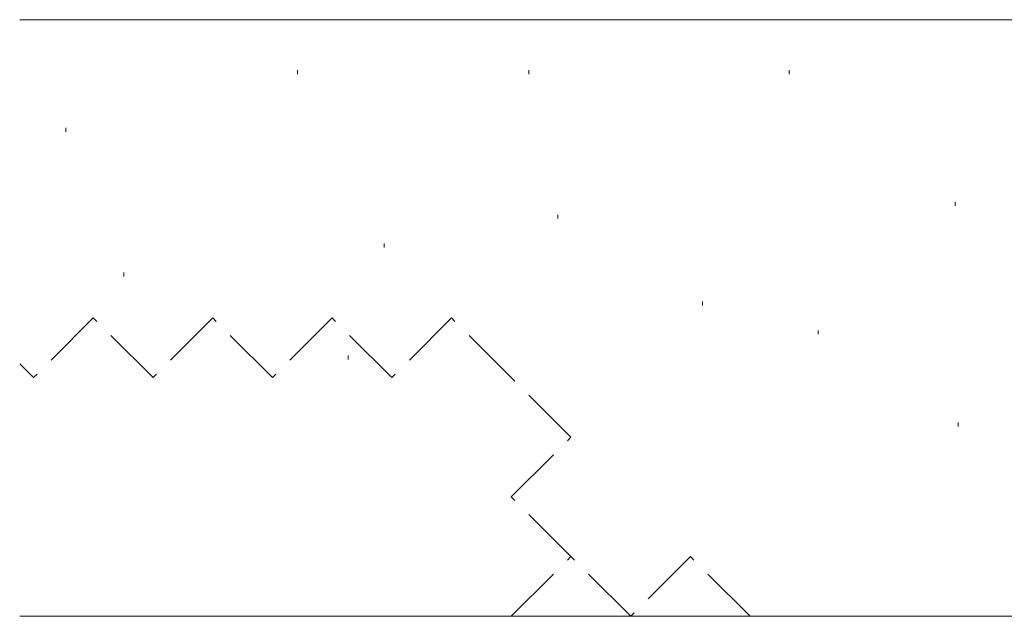
# Model space of a CAD drawing. Extents: x 105 to 1155, y 126 to 1689.
# Drawn here: x 204 to 254, y 1208 to 1238 of the extents above; entities that cross this region are included whole.
import ezdxf

# ---------------------------------------------------------------- set-up
doc = ezdxf.new("R2010")
doc.units = 0
doc.linetypes.add('YHIDDEN_1', pattern=[4, 3, -1])
doc.layers.add('YSS_K', color=3, linetype='CONTINUOUS', lineweight=13)

msp = doc.modelspace()

# ---------------------------------------------------------------- linework, layer by layer
at = {"layer": 'YSS_K'}
for p, q in [((204.153, 1238.377, 0), (279.153, 1238.377, 0)), ((218.105, 1235.841, 0), (218.105, 1235.641, 0)), ((229.736, 1235.841, 0), (229.736, 1235.641, 0)), ((242.82, 1235.841, 0), (242.82, 1235.641, 0)), ((206.475, 1232.933, 0), (206.475, 1232.733, 0)), ((251.156, 1229.225, 0), (251.156, 1229.025, 0)), ((231.19, 1228.572, 0), (231.19, 1228.372, 0)), ((222.467, 1227.118, 0), (222.467, 1226.918, 0)), ((209.382, 1225.664, 0), (209.382, 1225.464, 0)), ((238.459, 1224.21, 0), (238.459, 1224.01, 0)), ((244.274, 1222.756, 0), (244.274, 1222.556, 0)), ((220.654, 1221.485, 0), (220.654, 1221.285, 0)), ((251.306, 1218.123, 0), (251.306, 1217.923, 0)), ((283.153, 1208.377, 0), (204.153, 1208.377, 0))]:
    msp.add_line(p, q, dxfattribs=at)
at = {"layer": 'YSS_K', "linetype": 'YHIDDEN_1'}
for p, q in [((207.853, 1223.377, 0), (204.853, 1220.377, 0)), ((210.853, 1220.377, 0), (207.853, 1223.377, 0)), ((213.853, 1223.377, 0), (210.853, 1220.377, 0)), ((216.853, 1220.377, 0), (213.853, 1223.377, 0)), ((219.853, 1223.377, 0), (216.853, 1220.377, 0)), ((222.853, 1220.377, 0), (219.853, 1223.377, 0)), ((225.853, 1223.377, 0), (222.853, 1220.377, 0)), ((228.853, 1220.377, 0), (225.853, 1223.377, 0)), ((204.853, 1220.377, 0), (204.153, 1221.077, 0)), ((231.853, 1217.377, 0), (228.853, 1220.377, 0)), ((228.853, 1214.377, 0), (231.853, 1217.377, 0)), ((231.853, 1211.377, 0), (228.853, 1214.377, 0)), ((228.853, 1208.377, 0), (231.853, 1211.377, 0)), ((234.853, 1208.377, 0), (231.853, 1211.377, 0)), ((237.853, 1211.377, 0), (234.853, 1208.377, 0)), ((240.853, 1208.377, 0), (237.853, 1211.377, 0))]:
    msp.add_line(p, q, dxfattribs=at)

doc.saveas('drawing.dxf')
